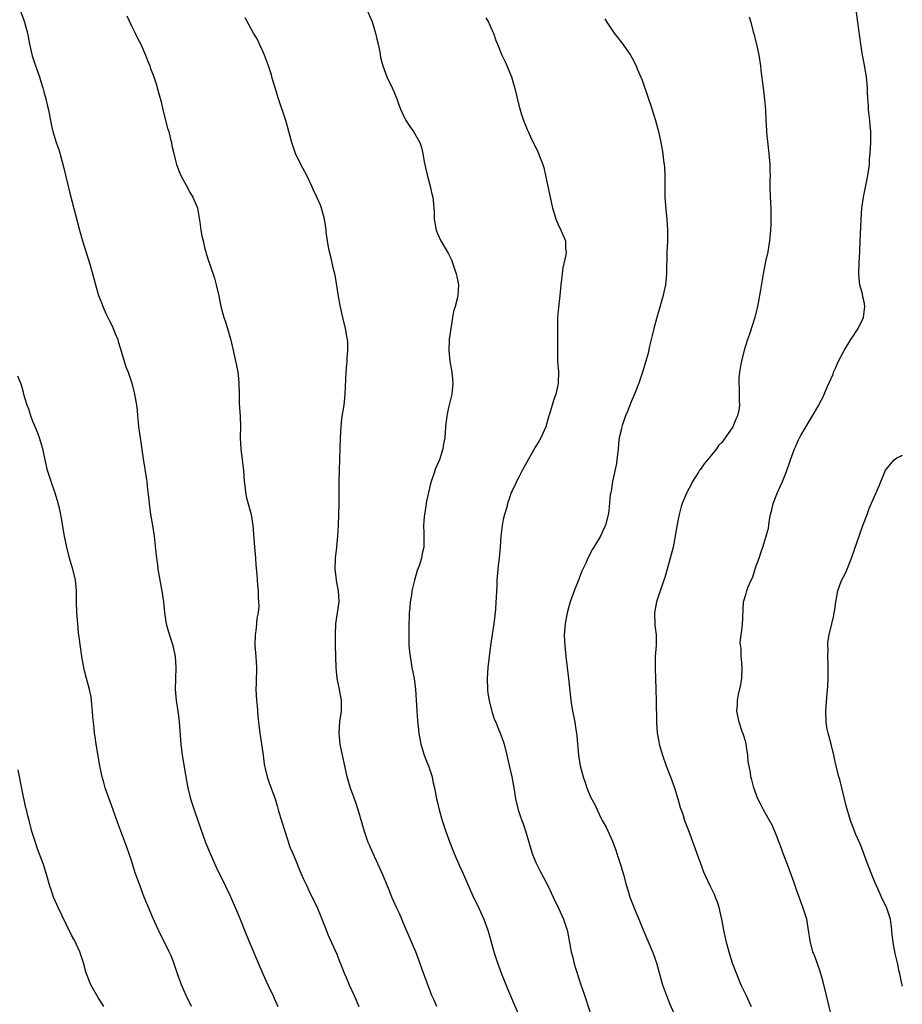
# Model space of a CAD drawing. Units: inches. Extents: x 2613000 to 2616000, y 1479000 to 1482000.
# Drawn here: x 2615839 to 2616000, y 1481427 to 1481607 of the extents above; entities that cross this region are included whole.
import ezdxf

# ---------------------------------------------------------------- set-up
doc = ezdxf.new("R2010")
doc.units = ezdxf.units.IN
doc.header["$MEASUREMENT"] = 0
doc.layers.add('LD26131479_10ft', color=254, linetype='Continuous')

msp = doc.modelspace()

# ---------------------------------------------------------------- linework, layer by layer
at = {"layer": 'LD26131479_10ft'}
for points, elevation in [([(2615987.14, 1481425), (2615985.52, 1481431.52), (2615985, 1481433.39), (2615984.44, 1481435), (2615984.05, 1481436.05), (2615983.65, 1481437), (2615983.12, 1481439), (2615982.87, 1481441), (2615982.52, 1481443), (2615981.89, 1481445), (2615980.56, 1481448.56), (2615980.16, 1481449.84), (2615979.75, 1481451), (2615979.01, 1481453), (2615978.23, 1481455), (2615977.91, 1481455.91), (2615977.48, 1481457), (2615977, 1481458.29), (2615976.7, 1481459), (2615976.17, 1481460.17), (2615975.73, 1481461), (2615974.59, 1481463), (2615974.07, 1481464.07), (2615973.58, 1481465), (2615972.84, 1481467), (2615972.47, 1481468.47), (2615972.31, 1481469), (2615972.21, 1481469.79), (2615971.82, 1481471.82), (2615971.74, 1481473), (2615971.35, 1481475.35), (2615970.87, 1481476.87), (2615970.71, 1481477.29), (2615970.14, 1481479), (2615969.76, 1481481), (2615969.85, 1481482.15), (2615969.87, 1481483), (2615970.05, 1481484.05), (2615970.41, 1481485.59), (2615970.63, 1481487), (2615970.7, 1481489), (2615970.6, 1481490.6), (2615970.54, 1481491), (2615970.52, 1481492.52), (2615970.41, 1481493), (2615970.35, 1481493.65), (2615970.77, 1481496.77), (2615970.96, 1481501), (2615971, 1481501.17), (2615971.45, 1481502.55), (2615971.55, 1481503), (2615971.78, 1481503.78), (2615972.35, 1481505), (2615972.6, 1481505.4), (2615973, 1481506.8), (2615973.07, 1481506.93), (2615973.09, 1481507.09), (2615973.81, 1481509), (2615974.18, 1481510.18), (2615974.48, 1481511), (2615975.1, 1481513), (2615975.5, 1481514.5), (2615975.58, 1481515), (2615975.65, 1481515.65), (2615975.92, 1481517), (2615976.15, 1481517.85), (2615976.38, 1481519), (2615977.15, 1481521), (2615977.75, 1481522.25), (2615978.08, 1481523), (2615978.82, 1481524.82), (2615978.89, 1481525), (2615979.41, 1481526.59), (2615979.56, 1481527), (2615980.26, 1481529), (2615980.51, 1481529.49), (2615981, 1481530.61), (2615981.19, 1481531), (2615981.44, 1481531.44), (2615983, 1481534.12), (2615983.58, 1481535), (2615984.75, 1481537), (2615985, 1481537.51), (2615985.53, 1481538.47), (2615986.27, 1481540.27), (2615987.33, 1481542.67), (2615987.44, 1481543), (2615987.76, 1481543.76), (2615988.32, 1481545), (2615989.36, 1481547), (2615990.59, 1481549), (2615991, 1481549.61), (2615991.54, 1481550.46), (2615991.91, 1481551), (2615992.93, 1481553), (2615993.17, 1481555), (2615993, 1481555.86), (2615992.79, 1481556.79), (2615992.69, 1481557.31), (2615992.24, 1481559), (2615992.11, 1481560.11), (2615992.05, 1481561), (2615992.11, 1481563), (2615992.23, 1481565), (2615992.31, 1481567), (2615992.4, 1481569.6), (2615992.47, 1481571), (2615992.62, 1481573), (2615992.91, 1481575), (2615993.72, 1481579), (2615993.98, 1481581), (2615994.02, 1481581.98), (2615994.1, 1481583), (2615994.22, 1481585), (2615994.24, 1481585.76), (2615994.26, 1481587), (2615994.15, 1481588.15), (2615994.09, 1481589), (2615993.83, 1481591), (2615993.79, 1481591.79), (2615993.68, 1481593), (2615993.63, 1481594.37), (2615993.62, 1481595), (2615993.43, 1481597), (2615993, 1481599.45), (2615992.71, 1481601), (2615992.41, 1481603), (2615991.89, 1481607), (2615991.31, 1481611)], 8740), ([(2615838.69, 1481609), (2615839.35, 1481607.35), (2615839.47, 1481607), (2615839.97, 1481605), (2615840.38, 1481603), (2615840.88, 1481600.88), (2615841.37, 1481599.37), (2615842.19, 1481597), (2615842.36, 1481596.36), (2615842.8, 1481595), (2615843, 1481594.3), (2615843.35, 1481593), (2615843.66, 1481591.66), (2615843.82, 1481591), (2615844.35, 1481588.35), (2615844.66, 1481587), (2615845.26, 1481585), (2615845.7, 1481583.7), (2615846.15, 1481582.15), (2615846.56, 1481580.56), (2615847.75, 1481575.75), (2615849.48, 1481569), (2615850.06, 1481567), (2615851.43, 1481562.57), (2615852.12, 1481560.12), (2615852.42, 1481559), (2615853, 1481557), (2615853.57, 1481555.57), (2615853.75, 1481555), (2615854.36, 1481553.64), (2615855, 1481552.39), (2615855.49, 1481551.49), (2615856.11, 1481549.89), (2615856.49, 1481549), (2615856.59, 1481548.59), (2615857, 1481547.29), (2615857.15, 1481546.85), (2615858.01, 1481544.01), (2615858.39, 1481543), (2615859.06, 1481541), (2615859.58, 1481539), (2615859.68, 1481538.32), (2615859.91, 1481537), (2615860.04, 1481536.04), (2615860.11, 1481535), (2615860.22, 1481533.78), (2615860.31, 1481533), (2615860.6, 1481531), (2615861.18, 1481527.18), (2615861.73, 1481523.73), (2615861.81, 1481523), (2615861.87, 1481522.13), (2615862.13, 1481520.13), (2615862.24, 1481519), (2615862.52, 1481517), (2615862.86, 1481515), (2615863.14, 1481513), (2615863.39, 1481510.61), (2615863.57, 1481509), (2615863.77, 1481507.77), (2615863.86, 1481507), (2615864.33, 1481504.33), (2615864.59, 1481503), (2615864.85, 1481501), (2615865.03, 1481499), (2615865.38, 1481497), (2615865.74, 1481495.74), (2615866.58, 1481493), (2615866.98, 1481491), (2615867.11, 1481489), (2615867.05, 1481486.95), (2615867.03, 1481485), (2615867.2, 1481483), (2615867.51, 1481481), (2615867.69, 1481479.69), (2615867.76, 1481479), (2615868.04, 1481475), (2615868.29, 1481473), (2615868.93, 1481469), (2615869.32, 1481467), (2615869.84, 1481465), (2615870.6, 1481462.6), (2615871.62, 1481459.62), (2615872.58, 1481457), (2615873.38, 1481455), (2615874.51, 1481452.51), (2615876.22, 1481449), (2615877, 1481447.36), (2615878.07, 1481445), (2615878.91, 1481443), (2615879.67, 1481441), (2615880.47, 1481439), (2615881.84, 1481435.84), (2615883.02, 1481433), (2615883.94, 1481431), (2615884.94, 1481428.94), (2615885.56, 1481427.56), (2615885.8, 1481427)], 8810), ([(2615858.14, 1481608.14), (2615859, 1481606.32), (2615859.68, 1481605), (2615860.11, 1481604.11), (2615860.7, 1481603), (2615861.6, 1481601), (2615861.97, 1481599.97), (2615862.37, 1481599), (2615862.52, 1481598.53), (2615863.11, 1481597), (2615863.57, 1481595.57), (2615863.74, 1481595), (2615864.42, 1481592.42), (2615864.75, 1481591), (2615865.62, 1481587.62), (2615865.82, 1481587), (2615866.12, 1481585.88), (2615866.32, 1481585), (2615866.42, 1481584.42), (2615866.75, 1481583), (2615867, 1481581.95), (2615867.25, 1481581), (2615867.71, 1481579.71), (2615868.03, 1481579), (2615869, 1481577.18), (2615869.78, 1481575.78), (2615870.23, 1481575), (2615871, 1481573.2), (2615871.07, 1481573), (2615871.54, 1481570.46), (2615871.73, 1481569), (2615871.91, 1481567.91), (2615872.1, 1481567), (2615872.45, 1481565.55), (2615872.59, 1481565), (2615872.7, 1481564.7), (2615873.18, 1481563.18), (2615873.32, 1481562.68), (2615874.2, 1481560.2), (2615874.53, 1481559), (2615874.97, 1481556.97), (2615875.3, 1481555.3), (2615875.38, 1481555), (2615875.93, 1481553), (2615876.23, 1481552.23), (2615877.13, 1481549.13), (2615877.52, 1481547.52), (2615878.23, 1481544.23), (2615878.47, 1481543), (2615878.54, 1481542.54), (2615878.68, 1481541), (2615878.69, 1481539), (2615878.73, 1481537.27), (2615878.88, 1481534.88), (2615878.93, 1481533), (2615878.91, 1481531), (2615879.01, 1481529), (2615879.28, 1481527), (2615879.49, 1481525), (2615879.61, 1481523), (2615879.72, 1481522.28), (2615879.87, 1481521), (2615880.06, 1481520.06), (2615880.9, 1481517), (2615881.22, 1481515), (2615881.5, 1481511), (2615881.69, 1481509), (2615881.78, 1481507.78), (2615881.97, 1481506.03), (2615882.08, 1481504.08), (2615882.16, 1481503), (2615882.19, 1481501.81), (2615882.26, 1481501), (2615882.3, 1481500.3), (2615882.17, 1481499), (2615881.95, 1481498.05), (2615881.89, 1481497), (2615881.74, 1481495.74), (2615881.62, 1481495), (2615881.58, 1481493), (2615881.69, 1481491.69), (2615881.76, 1481491), (2615881.89, 1481489), (2615881.8, 1481486.2), (2615881.78, 1481485), (2615881.89, 1481483), (2615881.98, 1481482.02), (2615882.11, 1481480.11), (2615882.22, 1481479), (2615882.47, 1481477), (2615882.79, 1481475), (2615883.08, 1481473), (2615883.31, 1481471.31), (2615883.37, 1481471), (2615883.49, 1481470.51), (2615883.82, 1481469), (2615884.11, 1481468.11), (2615885, 1481465.76), (2615885.27, 1481465), (2615885.69, 1481463.69), (2615885.87, 1481463), (2615886.58, 1481460.58), (2615888.03, 1481456.03), (2615888.5, 1481455), (2615889, 1481453.84), (2615889.83, 1481451.83), (2615890.42, 1481450.42), (2615891, 1481449.2), (2615891.68, 1481447.68), (2615892.06, 1481447), (2615893.02, 1481445), (2615894.35, 1481441.65), (2615895, 1481440.09), (2615896.59, 1481436.59), (2615897.15, 1481435.15), (2615897.31, 1481434.69), (2615897.97, 1481433), (2615898.29, 1481432.29), (2615898.82, 1481431), (2615899.76, 1481429), (2615900.61, 1481427)], 8800), ([(2615902.16, 1481609), (2615903.04, 1481607.04), (2615903.66, 1481605), (2615903.9, 1481603.9), (2615904.12, 1481603), (2615904.41, 1481601.59), (2615904.57, 1481600.57), (2615904.99, 1481599), (2615905.75, 1481597), (2615906.71, 1481595), (2615907, 1481594.33), (2615907.52, 1481593), (2615907.91, 1481591.91), (2615908.26, 1481591), (2615909.13, 1481589.13), (2615909.91, 1481587.91), (2615910.6, 1481587), (2615911.77, 1481585), (2615912.08, 1481584.08), (2615912.33, 1481583), (2615912.55, 1481581.45), (2615913.07, 1481579.07), (2615913.67, 1481577), (2615913.87, 1481575.87), (2615914.12, 1481575), (2615914.25, 1481573.75), (2615914.31, 1481573), (2615914.35, 1481572.35), (2615914.4, 1481571), (2615914.74, 1481569), (2615915, 1481568.36), (2615915.6, 1481567), (2615917, 1481564.67), (2615917.55, 1481563.55), (2615917.76, 1481563), (2615918.43, 1481561), (2615918.51, 1481560.51), (2615918.81, 1481559), (2615918.7, 1481557), (2615918.64, 1481556.64), (2615918.21, 1481555), (2615917.92, 1481554.08), (2615917.76, 1481553), (2615917.41, 1481551), (2615917.14, 1481549), (2615917.04, 1481547), (2615917.26, 1481545), (2615917.63, 1481543), (2615917.74, 1481541.74), (2615917.78, 1481541), (2615917.58, 1481539), (2615917, 1481536.52), (2615916.68, 1481535), (2615916.45, 1481533), (2615916.31, 1481531), (2615916.11, 1481529.89), (2615915.99, 1481529), (2615915.34, 1481527), (2615914.6, 1481525.4), (2615914.25, 1481524.25), (2615913.81, 1481523), (2615913.64, 1481522.36), (2615913.32, 1481521), (2615913, 1481519.43), (2615912.92, 1481519), (2615912.7, 1481517.3), (2615912.62, 1481517), (2615912.53, 1481516.53), (2615912.45, 1481515), (2615912.51, 1481513.49), (2615912.47, 1481511), (2615912.17, 1481509.83), (2615912.05, 1481509), (2615911.62, 1481507.62), (2615911.29, 1481506.72), (2615910.78, 1481505), (2615910.73, 1481504.73), (2615910.31, 1481503), (2615910.21, 1481502.21), (2615909.99, 1481501), (2615909.93, 1481499.93), (2615909.82, 1481499), (2615909.78, 1481498.22), (2615909.74, 1481497), (2615909.72, 1481495.72), (2615909.72, 1481493.72), (2615909.77, 1481493), (2615909.87, 1481491.87), (2615909.97, 1481491), (2615910.32, 1481489), (2615910.7, 1481487), (2615910.98, 1481485), (2615911.1, 1481483.1), (2615911.21, 1481481), (2615911.32, 1481479.32), (2615911.57, 1481477), (2615911.94, 1481475), (2615912.54, 1481473), (2615912.66, 1481472.66), (2615913, 1481471.85), (2615913.33, 1481471), (2615913.99, 1481469), (2615914.15, 1481468.15), (2615914.45, 1481467), (2615914.83, 1481465), (2615915, 1481464.3), (2615915.27, 1481463), (2615915.83, 1481461), (2615916.5, 1481459), (2615917.22, 1481457), (2615918.03, 1481455), (2615919, 1481452.72), (2615919.55, 1481451.55), (2615921.4, 1481447.4), (2615922.54, 1481445), (2615923.44, 1481443), (2615923.69, 1481442.31), (2615924.19, 1481441), (2615924.39, 1481440.39), (2615925.31, 1481437), (2615925.95, 1481435), (2615926.7, 1481433), (2615927.88, 1481430.12), (2615928.54, 1481428.54), (2615930.07, 1481425)], 8780), ([(2615914.88, 1481427), (2615914.3, 1481428.3), (2615913.97, 1481429), (2615913.19, 1481431), (2615912.63, 1481432.63), (2615912.2, 1481433.8), (2615911.77, 1481435), (2615911, 1481437), (2615910.42, 1481438.42), (2615909, 1481441.67), (2615908.44, 1481443), (2615908.03, 1481444.03), (2615907.55, 1481445), (2615906.65, 1481447), (2615906.19, 1481448.19), (2615905.84, 1481449), (2615905.03, 1481451), (2615904.15, 1481453), (2615903.14, 1481455.14), (2615902.52, 1481456.52), (2615902.33, 1481457), (2615901.62, 1481459), (2615900.49, 1481463), (2615900.13, 1481464.13), (2615899.06, 1481466.94), (2615899, 1481467.13), (2615898.45, 1481469), (2615898.01, 1481471), (2615897.6, 1481473), (2615897.21, 1481475), (2615896.99, 1481477), (2615897.12, 1481479.12), (2615897.42, 1481481), (2615897.43, 1481483), (2615897, 1481485.29), (2615896.65, 1481487), (2615896.47, 1481489), (2615896.39, 1481491), (2615896.33, 1481493), (2615896.32, 1481495), (2615896.42, 1481497), (2615896.99, 1481501), (2615896.91, 1481503), (2615896.57, 1481504.57), (2615896.5, 1481505), (2615896.44, 1481505.56), (2615896.24, 1481507), (2615896.32, 1481509), (2615896.57, 1481511), (2615896.77, 1481513), (2615896.88, 1481515), (2615896.95, 1481517), (2615896.99, 1481519), (2615897.03, 1481522.97), (2615897.1, 1481527.1), (2615897.24, 1481531), (2615897.35, 1481533), (2615897.49, 1481534.51), (2615897.89, 1481537), (2615898.11, 1481539), (2615898.29, 1481543), (2615898.41, 1481544.41), (2615898.45, 1481545), (2615898.46, 1481545.54), (2615898.58, 1481547), (2615898.58, 1481548.58), (2615898.53, 1481549), (2615898.4, 1481549.6), (2615898.18, 1481551), (2615897.68, 1481553), (2615897.33, 1481554.67), (2615897.2, 1481555.2), (2615896.9, 1481556.9), (2615896.36, 1481560.36), (2615896.22, 1481561), (2615895.93, 1481562.07), (2615895.63, 1481563.63), (2615895.25, 1481565), (2615895, 1481566.24), (2615894.86, 1481567), (2615894.63, 1481568.63), (2615894.6, 1481569), (2615894.54, 1481569.46), (2615894.3, 1481571), (2615893.77, 1481573), (2615893.56, 1481573.56), (2615893, 1481574.89), (2615892.31, 1481576.31), (2615892.02, 1481577), (2615891.09, 1481579), (2615890.02, 1481581), (2615889.02, 1481583), (2615888.33, 1481585), (2615887.8, 1481587), (2615887.24, 1481589), (2615885.9, 1481593), (2615885.31, 1481595), (2615884.75, 1481596.75), (2615884.61, 1481597.39), (2615884.07, 1481599), (2615883.35, 1481601), (2615883, 1481601.85), (2615882.42, 1481603), (2615881.98, 1481603.98), (2615881.36, 1481605), (2615879.82, 1481607.82)], 8790), ([(2615923.81, 1481607.81), (2615924.3, 1481607), (2615925, 1481605.49), (2615925.21, 1481605), (2615925.67, 1481603.67), (2615925.94, 1481603), (2615926.78, 1481601), (2615927.49, 1481599.49), (2615928.5, 1481597), (2615929.15, 1481594.85), (2615929.85, 1481591.85), (2615930.3, 1481590.3), (2615930.73, 1481589), (2615931, 1481588.29), (2615931.4, 1481587.4), (2615931.54, 1481587), (2615931.98, 1481586.02), (2615933.32, 1481583.32), (2615933.91, 1481581.91), (2615934.24, 1481581), (2615934.41, 1481580.41), (2615934.76, 1481579), (2615935.57, 1481575), (2615936.04, 1481573), (2615936.24, 1481572.24), (2615936.66, 1481571), (2615937, 1481570.14), (2615937.56, 1481569), (2615937.99, 1481567.99), (2615938.37, 1481567), (2615938.39, 1481565.61), (2615938.49, 1481565), (2615938.45, 1481564.45), (2615937.94, 1481562.06), (2615937.8, 1481561), (2615937.57, 1481559), (2615937.39, 1481557), (2615937.14, 1481554.86), (2615936.96, 1481553), (2615936.91, 1481551), (2615936.92, 1481548.92), (2615936.91, 1481547), (2615936.96, 1481545), (2615937.09, 1481543.09), (2615937.06, 1481541), (2615937, 1481540.65), (2615936.63, 1481539), (2615936.18, 1481537.82), (2615935.53, 1481535.53), (2615935.36, 1481535), (2615935, 1481533.71), (2615934.78, 1481533), (2615933.9, 1481531), (2615933.57, 1481530.43), (2615932.81, 1481529.19), (2615931, 1481526.01), (2615930.5, 1481525), (2615929.92, 1481523.92), (2615929.45, 1481523), (2615929.32, 1481522.68), (2615929, 1481522.08), (2615928.67, 1481521.33), (2615928.49, 1481521), (2615928.19, 1481520.19), (2615927.8, 1481519), (2615927.66, 1481518.33), (2615927.23, 1481517), (2615927, 1481516.04), (2615926.79, 1481515), (2615926.58, 1481513), (2615926.46, 1481511), (2615926.39, 1481510.39), (2615926.27, 1481509), (2615926.14, 1481508.13), (2615926, 1481507), (2615925.82, 1481505), (2615925.81, 1481503.81), (2615925.75, 1481503), (2615925.74, 1481501.74), (2615925.68, 1481501), (2615925.6, 1481499.6), (2615925.31, 1481497), (2615925, 1481495.03), (2615924.65, 1481493), (2615924.41, 1481491), (2615924.21, 1481489), (2615924.06, 1481487), (2615924.11, 1481485), (2615924.22, 1481484.22), (2615924.42, 1481483), (2615924.93, 1481480.93), (2615925.43, 1481479.43), (2615925.63, 1481479), (2615926.01, 1481478.01), (2615926.46, 1481477), (2615927, 1481475.56), (2615927.18, 1481475), (2615927.67, 1481473), (2615927.9, 1481471.9), (2615928.56, 1481469), (2615928.95, 1481467), (2615929.26, 1481465), (2615929.72, 1481463), (2615930.1, 1481461.9), (2615930.43, 1481461), (2615930.59, 1481460.59), (2615931.11, 1481459.11), (2615932.01, 1481456.01), (2615932.32, 1481455), (2615933, 1481453.34), (2615933.15, 1481453), (2615933.79, 1481451.79), (2615935.2, 1481449), (2615935.78, 1481447.78), (2615936.17, 1481447), (2615937.12, 1481445), (2615938.04, 1481443), (2615938.5, 1481441.5), (2615938.68, 1481441), (2615938.75, 1481440.75), (2615939.46, 1481437), (2615939.78, 1481435.78), (2615939.95, 1481435), (2615940.34, 1481433.66), (2615941.19, 1481431), (2615941.66, 1481429.66), (2615943, 1481425.71)], 8770), ([(2615945.59, 1481607.59), (2615945.96, 1481607), (2615947.32, 1481605), (2615948.06, 1481604.06), (2615948.86, 1481603), (2615950.3, 1481601), (2615950.56, 1481600.56), (2615951, 1481599.62), (2615951.22, 1481599.22), (2615951.32, 1481599), (2615951.53, 1481598.47), (2615952.39, 1481596.39), (2615953.55, 1481593), (2615953.93, 1481591.93), (2615954.85, 1481589), (2615955.41, 1481587), (2615955.84, 1481585), (2615956.03, 1481584.03), (2615956.19, 1481583), (2615956.34, 1481581.66), (2615956.45, 1481581), (2615956.49, 1481580.49), (2615956.55, 1481579), (2615956.54, 1481577.46), (2615956.57, 1481576.57), (2615956.59, 1481575), (2615956.75, 1481572.75), (2615956.92, 1481571), (2615957.03, 1481569), (2615957.03, 1481567), (2615956.96, 1481564.96), (2615956.89, 1481561), (2615956.69, 1481559), (2615956.37, 1481557.63), (2615956.26, 1481557), (2615955.98, 1481555.98), (2615955.53, 1481554.47), (2615955.12, 1481553), (2615954.57, 1481551), (2615954.27, 1481549.73), (2615954.08, 1481549), (2615953.79, 1481547.79), (2615953.51, 1481546.49), (2615953.1, 1481545), (2615952.47, 1481543), (2615951.78, 1481541), (2615951.02, 1481539), (2615950.42, 1481537.58), (2615949.69, 1481535.69), (2615949.4, 1481535), (2615948.76, 1481533.24), (2615948.69, 1481533), (2615948.63, 1481532.63), (2615948.24, 1481531), (2615948.09, 1481529.91), (2615948.03, 1481529), (2615947.8, 1481527), (2615947.7, 1481526.3), (2615947, 1481523), (2615946.76, 1481521.24), (2615946.67, 1481521), (2615946.58, 1481520.58), (2615946.33, 1481517.67), (2615946.22, 1481517), (2615945.71, 1481515), (2615945.48, 1481514.52), (2615944.8, 1481513), (2615943.59, 1481511), (2615943.35, 1481510.65), (2615942.46, 1481509), (2615942.1, 1481508.1), (2615941.57, 1481507), (2615941.37, 1481506.63), (2615940.84, 1481505.16), (2615940.79, 1481505), (2615940, 1481503), (2615939.27, 1481501), (2615938.72, 1481499), (2615938.34, 1481497), (2615938.3, 1481496.3), (2615938.17, 1481495), (2615938.19, 1481493.81), (2615938.25, 1481493), (2615938.33, 1481492.33), (2615938.45, 1481491), (2615938.94, 1481487), (2615939.38, 1481483), (2615939.69, 1481481), (2615939.92, 1481479.92), (2615940.09, 1481479), (2615940.31, 1481477.69), (2615940.44, 1481477), (2615940.5, 1481476.5), (2615940.8, 1481473), (2615941.11, 1481471), (2615941.63, 1481469), (2615941.97, 1481467.97), (2615942.31, 1481467), (2615943, 1481465.34), (2615943.81, 1481463.81), (2615944.17, 1481463), (2615945, 1481461.26), (2615945.13, 1481461), (2615945.81, 1481459.81), (2615947, 1481457.24), (2615947.62, 1481455.62), (2615947.81, 1481455), (2615948.45, 1481453), (2615948.57, 1481452.57), (2615949.05, 1481451), (2615949.44, 1481449.44), (2615949.9, 1481447.9), (2615950.19, 1481447), (2615951, 1481444.9), (2615951.8, 1481443), (2615952.72, 1481440.72), (2615953.48, 1481439), (2615954.32, 1481437), (2615954.51, 1481436.51), (2615955.02, 1481435.02), (2615956.16, 1481431), (2615956.85, 1481429), (2615957.46, 1481427.46), (2615958.23, 1481425.77)], 8760), ([(2615972, 1481608), (2615972.31, 1481607), (2615972.74, 1481605.26), (2615972.87, 1481604.87), (2615973.31, 1481603), (2615973.74, 1481601), (2615974.05, 1481599), (2615974.15, 1481598.15), (2615974.56, 1481595), (2615974.82, 1481592.82), (2615974.95, 1481590.95), (2615975.03, 1481589), (2615975.17, 1481587.17), (2615975.18, 1481586.82), (2615975.59, 1481583), (2615975.76, 1481581), (2615975.8, 1481579.81), (2615975.82, 1481579), (2615975.79, 1481578.21), (2615975.8, 1481577), (2615975.84, 1481575), (2615975.89, 1481574.11), (2615975.93, 1481573), (2615975.93, 1481571.93), (2615975.96, 1481571), (2615975.93, 1481570.07), (2615975.88, 1481569), (2615975.7, 1481567), (2615975.39, 1481565), (2615975, 1481563.22), (2615974.54, 1481561), (2615974.06, 1481558.06), (2615973.9, 1481557), (2615973.5, 1481555), (2615973, 1481553), (2615972.03, 1481549.97), (2615971.66, 1481549), (2615971.06, 1481547.06), (2615970.57, 1481545), (2615970.49, 1481544.49), (2615970.21, 1481543), (2615970.1, 1481541.9), (2615970.07, 1481541), (2615970.15, 1481540.15), (2615970.18, 1481539), (2615970.17, 1481537.83), (2615970.23, 1481537), (2615970.09, 1481536.09), (2615969.86, 1481535), (2615969.58, 1481534.42), (2615968.99, 1481532.99), (2615967.6, 1481531), (2615967.34, 1481530.66), (2615967, 1481530.17), (2615966.41, 1481529.59), (2615966, 1481529), (2615965, 1481527.74), (2615963.73, 1481526.27), (2615963, 1481525.15), (2615962.93, 1481525.07), (2615962.74, 1481524.74), (2615961.64, 1481523), (2615961.42, 1481522.58), (2615960.58, 1481521), (2615959.76, 1481519), (2615959.57, 1481518.43), (2615959.19, 1481517), (2615959, 1481516.13), (2615958.54, 1481513.46), (2615958.48, 1481513), (2615958.06, 1481511), (2615957.57, 1481509), (2615957.02, 1481506.98), (2615956.56, 1481505.44), (2615956.39, 1481505), (2615956.05, 1481504.05), (2615955.7, 1481503), (2615955.54, 1481502.46), (2615955.06, 1481501), (2615954.69, 1481499), (2615954.76, 1481496.76), (2615954.97, 1481495), (2615954.97, 1481493), (2615954.82, 1481491), (2615954.78, 1481489), (2615954.81, 1481488.81), (2615954.83, 1481487), (2615954.89, 1481485.11), (2615954.91, 1481484.91), (2615954.97, 1481483), (2615955.03, 1481479.03), (2615955.19, 1481477), (2615955.45, 1481475.45), (2615955.55, 1481475), (2615956.11, 1481473), (2615956.83, 1481471), (2615957.61, 1481469), (2615958.32, 1481467), (2615958.97, 1481465), (2615959.4, 1481463.4), (2615959.83, 1481462.17), (2615960.18, 1481461), (2615960.4, 1481460.4), (2615961, 1481458.88), (2615961.67, 1481457), (2615962.04, 1481456.04), (2615962.4, 1481455), (2615963, 1481453.35), (2615963.65, 1481451.65), (2615963.92, 1481451), (2615964.85, 1481449), (2615965.56, 1481447.56), (2615965.8, 1481447), (2615966.13, 1481446.13), (2615966.48, 1481445), (2615966.58, 1481444.58), (2615966.91, 1481443), (2615967.28, 1481441), (2615967.73, 1481439), (2615968.27, 1481437), (2615968.91, 1481435), (2615969.65, 1481433), (2615970.49, 1481431), (2615971.43, 1481429), (2615971.94, 1481427.94), (2615972.36, 1481427)], 8750), ([(2615869.97, 1481427), (2615868.99, 1481429.01), (2615868.16, 1481431), (2615867.86, 1481431.86), (2615867.44, 1481433), (2615866.75, 1481435), (2615866.27, 1481436.27), (2615865.93, 1481437), (2615864.95, 1481439), (2615864.29, 1481440.29), (2615863, 1481443.12), (2615862.18, 1481445), (2615861.84, 1481445.84), (2615861.35, 1481447), (2615860.58, 1481449), (2615859.66, 1481451.66), (2615859, 1481453.7), (2615858.15, 1481456.15), (2615856.53, 1481460.53), (2615855.65, 1481463), (2615854.2, 1481467), (2615853.96, 1481467.96), (2615853.64, 1481469), (2615853.55, 1481469.55), (2615853.25, 1481471), (2615852.56, 1481475), (2615852.35, 1481476.35), (2615852.27, 1481477), (2615852.21, 1481477.79), (2615852.07, 1481479), (2615851.97, 1481479.97), (2615851.9, 1481481), (2615851.76, 1481482.24), (2615851.71, 1481483), (2615851.65, 1481483.65), (2615851.36, 1481485), (2615850.79, 1481487), (2615850.41, 1481488.41), (2615850.28, 1481489), (2615849.95, 1481491), (2615849.47, 1481494.53), (2615849.35, 1481495.35), (2615849.18, 1481497), (2615849.02, 1481499.02), (2615848.95, 1481501), (2615848.94, 1481503), (2615848.78, 1481505), (2615848.3, 1481507), (2615847.99, 1481507.99), (2615847.7, 1481509), (2615847.18, 1481511), (2615846.76, 1481513), (2615846.23, 1481516.23), (2615846.09, 1481517), (2615845.9, 1481517.9), (2615845.5, 1481519.5), (2615845, 1481521.07), (2615844.31, 1481523), (2615843.68, 1481525), (2615843.22, 1481527), (2615842.79, 1481529), (2615842.18, 1481531), (2615841.87, 1481531.87), (2615841.38, 1481533), (2615841, 1481534.01), (2615840.58, 1481535), (2615840.23, 1481536.23), (2615839.94, 1481537), (2615839.48, 1481538.52), (2615839.29, 1481539.29), (2615839, 1481540.18), (2615838.82, 1481540.82), (2615838.26, 1481542.26)], 8820), ([(2616000, 1481430.76), (2615999.95, 1481431), (2615999.78, 1481431.78), (2615999.55, 1481433), (2615999.43, 1481433.43), (2615999.12, 1481435), (2615998.72, 1481436.72), (2615998.37, 1481438.37), (2615998.13, 1481440.13), (2615998.11, 1481441), (2615997.99, 1481442.01), (2615997.82, 1481443), (2615997.16, 1481445), (2615996.22, 1481447), (2615995.84, 1481447.84), (2615995, 1481449.77), (2615994.49, 1481451), (2615993.71, 1481453), (2615992.44, 1481456.44), (2615992.17, 1481457), (2615991.51, 1481458.49), (2615990.55, 1481461), (2615989.71, 1481463.71), (2615988.94, 1481467), (2615988.55, 1481468.55), (2615988.42, 1481469), (2615987.91, 1481471), (2615987.73, 1481471.73), (2615987.47, 1481473), (2615986.96, 1481475), (2615986.55, 1481476.55), (2615986.41, 1481477), (2615986.26, 1481477.74), (2615986.05, 1481479), (2615986.01, 1481481), (2615986.09, 1481481.91), (2615986.25, 1481484.25), (2615986.38, 1481485.62), (2615986.43, 1481487), (2615986.43, 1481488.43), (2615986.44, 1481489), (2615986.41, 1481489.59), (2615986.38, 1481491), (2615986.43, 1481492.43), (2615986.38, 1481493), (2615986.4, 1481493.6), (2615986.62, 1481495), (2615987.12, 1481497), (2615987.47, 1481498.53), (2615987.56, 1481499), (2615987.63, 1481499.63), (2615987.82, 1481501), (2615988.03, 1481501.97), (2615988.19, 1481503), (2615988.9, 1481504.9), (2615989.65, 1481506.35), (2615990.72, 1481509), (2615992.8, 1481515), (2615993.55, 1481517), (2615993.95, 1481518.05), (2615995.77, 1481522.23), (2615996.94, 1481525.06), (2615998.5, 1481527), (2615999, 1481527.33), (2615999.65, 1481527.65), (2616000, 1481527.86)], 8730), ([(2615853.94, 1481427), (2615853.6, 1481427.6), (2615853, 1481428.56), (2615851.58, 1481431), (2615850.76, 1481433), (2615850.65, 1481433.35), (2615850.22, 1481435), (2615849.94, 1481435.94), (2615849.59, 1481437), (2615848.65, 1481439), (2615848.06, 1481440.06), (2615847, 1481442.19), (2615845.66, 1481445), (2615844.78, 1481447), (2615844.35, 1481448.35), (2615844.11, 1481449), (2615843.56, 1481451), (2615842.93, 1481453), (2615841.85, 1481455.85), (2615841.44, 1481457), (2615841, 1481458.46), (2615840.82, 1481459), (2615840.3, 1481461), (2615840.09, 1481461.91), (2615839.81, 1481463), (2615839.61, 1481463.61), (2615839, 1481466.6), (2615838.31, 1481470.31)], 8830)]:
    msp.add_lwpolyline(points, dxfattribs=dict(at, elevation=elevation))

doc.saveas('drawing.dxf')
